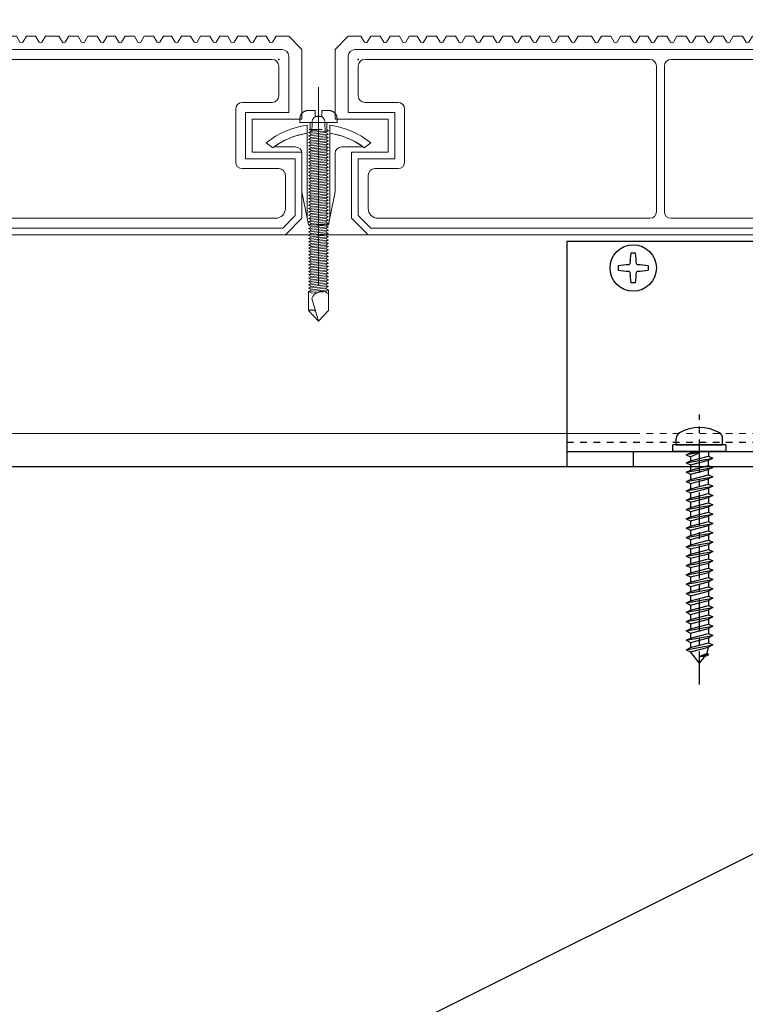
# Model space of a CAD drawing. Units: millimetres. Extents: x 0 to 841, y 0 to 594.
# Drawn here: x 351 to 362, y 184 to 198 of the extents above; entities that cross this region are included whole.
import ezdxf

# ---------------------------------------------------------------- set-up
doc = ezdxf.new("R2010")
doc.units = ezdxf.units.MM
doc.header["$MEASUREMENT"] = 0
doc.linetypes.add('CENTER', pattern=[12, 5, -0.8, 0.4, -0.8, 5])
doc.linetypes.add('HASEN-S', pattern=[1.7, 0.85, -0.85])
doc.layers.get('Defpoints').update_dxf_attribs({"color": 222})
for name, color, linetype in [('0-A08-芯_他', 11, 'CENTER'), ('A-D09-金物_鋼材', 1, 'Continuous'), ('A-E01-仕上太線', 4, 'Continuous'), ('ｱﾙﾐ', 7, 'Continuous')]:
    doc.layers.add(name, color=color, linetype=linetype)
for name, color, linetype, lineweight in [('00-断面\u3000中', 6, 'Continuous', 15), ('00-断面\u3000太', 4, 'Continuous', 20), ('A-C05-見え掛り_細線', 1, 'Continuous', 0)]:
    doc.layers.add(name, color=color, linetype=linetype, lineweight=lineweight)

# ---------------------------------------------------------------- blocks, each defined once
blk = doc.blocks.new('A$C7B33427C')
at = {"layer": '0-A08-芯_他'}
blk.add_line((0, -35.22), (0, 5.58), dxfattribs=at)
at = {"layer": 'A-D09-金物_鋼材'}
for p, q in [((-3.5, 1), (-3.5, 1.93)), ((3.5, 1), (3.5, 1.93)), ((4, 1), (-4, 1)), ((-4, 0), (-4, 1)), ((4, 0), (-4, 0)), ((-3.5, 1), (3.5, 1)), ((-1.37, 0), (-1.37, -0.2)), ((1.37, 0), (1.37, -0.7)), ((4, 1), (4, 0)), ((0, -0.16), (-2, -0.51)), ((-2, -0.51), (-1.37, -0.2)), ((-2, -0.51), (-1.37, -0.83)), ((-2, -1.72), (2, -1.02)), ((-2, -1.72), (-1.37, -1.41)), ((-1.37, -0.2), (0, -0.16)), ((-1.37, -0.83), (0, -0.16)), ((-1.37, -1.41), (1.37, -0.7)), ((-1.37, -0.83), (-1.37, -1.23)), ((-1.37, -1.23), (-1.37, -1.41)), ((-1.37, -2.04), (1.37, -1.34)), ((1.37, -0.7), (2, -1.02)), ((1.37, -1.34), (2, -1.02)), ((1.37, -2.11), (1.37, -1.34)), ((-2, -1.72), (-1.37, -2.04)), ((-2, -3.13), (2, -2.43)), ((-2, -3.13), (-1.37, -2.82)), ((-1.37, -2.04), (-1.37, -2.82)), ((-1.37, -2.82), (1.37, -2.11)), ((-1.37, -3.45), (1.37, -2.75)), ((1.37, -2.11), (2, -2.43)), ((2, -2.43), (1.37, -2.75)), ((1.37, -3.52), (1.37, -2.75)), ((-2, -3.13), (-1.37, -3.45)), ((-2, -4.55), (2, -3.84)), ((-2, -4.55), (-1.37, -4.23)), ((-1.37, -3.45), (-1.37, -4.23)), ((-1.37, -4.23), (1.37, -3.52)), ((-1.37, -4.86), (1.37, -4.16)), ((1.37, -3.52), (2, -3.84)), ((2, -3.84), (1.37, -4.16)), ((1.37, -4.93), (1.37, -4.16)), ((-2, -4.55), (-1.37, -4.86)), ((-2, -5.96), (2, -5.25)), ((-2, -5.96), (-1.37, -5.64)), ((-1.37, -4.86), (-1.37, -5.64)), ((-1.37, -5.64), (1.37, -4.93)), ((-1.37, -6.27), (1.37, -5.57)), ((1.37, -4.93), (2, -5.25)), ((2, -5.25), (1.37, -5.57)), ((1.37, -5.57), (1.37, -6.34)), ((-2, -5.96), (-1.37, -6.27)), ((-2, -7.37), (2, -6.66)), ((-2, -7.37), (-1.37, -7.05)), ((-2, -7.37), (-1.37, -7.69)), ((-1.37, -6.27), (-1.37, -7.05)), ((-1.37, -7.05), (1.37, -6.34)), ((-1.37, -7.69), (1.37, -6.98)), ((1.37, -6.34), (2, -6.66)), ((2, -6.66), (1.37, -6.98)), ((1.37, -6.98), (1.37, -7.76)), ((-2, -8.78), (2, -8.07)), ((-2, -8.78), (-1.37, -8.46)), ((-2, -8.78), (-1.37, -9.1)), ((-1.37, -7.69), (-1.37, -8.46)), ((-1.37, -8.46), (1.37, -7.76)), ((-1.37, -9.1), (1.37, -8.39)), ((1.37, -7.76), (2, -8.07)), ((2, -8.07), (1.37, -8.39)), ((1.37, -8.39), (1.37, -9.17)), ((-2, -10.19), (2, -9.48)), ((-2, -10.19), (-1.37, -9.87)), ((-2, -10.19), (-1.37, -10.51)), ((-1.37, -9.1), (-1.37, -9.87)), ((-1.37, -9.87), (1.37, -9.17)), ((-1.37, -10.51), (1.37, -9.8)), ((1.37, -9.17), (2, -9.48)), ((2, -9.48), (1.37, -9.8)), ((1.37, -9.8), (1.37, -10.58)), ((-2, -11.6), (2, -10.9)), ((-2, -11.6), (-1.37, -11.28)), ((-2, -11.6), (-1.37, -11.92)), ((-1.37, -10.51), (-1.37, -11.28)), ((-1.37, -11.28), (1.37, -10.58)), ((-1.37, -11.92), (1.37, -11.21)), ((1.37, -10.58), (2, -10.9)), ((2, -10.9), (1.37, -11.21)), ((1.37, -11.21), (1.37, -11.99)), ((-2, -13.01), (2, -12.31)), ((-2, -13.01), (-1.37, -12.69)), ((-2, -13.01), (-1.37, -13.33)), ((-1.37, -11.92), (-1.37, -12.69)), ((-1.37, -12.69), (1.37, -11.99)), ((-1.37, -13.33), (1.37, -12.62)), ((-1.37, -13.33), (-1.37, -14.11)), ((1.37, -11.99), (2, -12.31)), ((2, -12.31), (1.37, -12.62)), ((1.37, -12.62), (1.37, -13.4)), ((-2, -14.42), (2, -13.72)), ((-2, -14.42), (-1.37, -14.11)), ((-2, -14.42), (-1.37, -14.74)), ((-1.37, -14.11), (1.37, -13.4)), ((-1.37, -14.74), (1.37, -14.04)), ((-1.37, -14.74), (-1.37, -15.52)), ((-1.37, -15.52), (1.37, -14.81)), ((1.37, -13.4), (2, -13.72)), ((2, -13.72), (1.37, -14.04)), ((1.37, -14.04), (1.37, -14.81)), ((1.37, -14.81), (2, -15.13)), ((-2, -15.83), (2, -15.13)), ((-2, -15.83), (-1.37, -15.52)), ((-2, -15.83), (-1.37, -16.15)), ((-1.37, -16.15), (1.37, -15.45)), ((-1.37, -16.15), (-1.37, -16.93)), ((-1.37, -16.93), (1.37, -16.22)), ((2, -15.13), (1.37, -15.45)), ((1.37, -15.45), (1.37, -16.22)), ((1.37, -16.22), (2, -16.54)), ((-2, -17.24), (2, -16.54)), ((-2, -17.24), (-1.37, -16.93)), ((-2, -17.24), (-1.37, -17.56)), ((-1.37, -17.56), (1.37, -16.86)), ((-1.37, -17.56), (-1.37, -18.34)), ((-1.37, -18.34), (1.37, -17.63)), ((2, -16.54), (1.37, -16.86)), ((1.37, -16.86), (1.37, -17.63)), ((1.37, -17.63), (2, -17.95)), ((-2, -18.66), (2, -17.95)), ((-2, -18.66), (-1.37, -18.34)), ((-2, -18.66), (-1.37, -18.97)), ((-1.37, -18.97), (1.37, -18.27)), ((-1.37, -18.97), (-1.37, -19.75)), ((-1.37, -19.75), (1.37, -19.04)), ((2, -17.95), (1.37, -18.27)), ((1.37, -18.27), (1.37, -19.04)), ((1.37, -19.04), (2, -19.36)), ((-2, -20.07), (2, -19.36)), ((-2, -20.07), (-1.37, -19.75)), ((-2, -20.07), (-1.37, -20.39)), ((-2, -21.48), (2, -20.77)), ((-1.37, -20.39), (1.37, -19.68)), ((-1.37, -20.39), (-1.37, -21.16)), ((-1.37, -21.16), (1.37, -20.46)), ((2, -19.36), (1.37, -19.68)), ((1.37, -19.68), (1.37, -20.46)), ((1.37, -20.46), (2, -20.77)), ((2, -20.77), (1.37, -21.09)), ((-2, -21.48), (-1.37, -21.16)), ((-2, -21.48), (-1.37, -21.8)), ((-2, -22.89), (2, -22.19)), ((-1.37, -21.8), (1.37, -21.09)), ((-1.37, -21.8), (-1.37, -22.57)), ((-1.37, -22.57), (1.37, -21.87)), ((1.37, -21.09), (1.37, -21.87)), ((1.37, -21.87), (2, -22.19)), ((2, -22.19), (1.37, -22.5)), ((-2, -22.89), (-1.37, -22.57)), ((-2, -22.89), (-1.37, -23.21)), ((-2, -24.3), (2, -23.6)), ((-1.37, -23.21), (1.37, -22.5)), ((-1.37, -23.21), (-1.37, -23.98)), ((-1.37, -23.98), (1.37, -23.28)), ((1.37, -22.5), (1.37, -23.28)), ((1.37, -23.28), (2, -23.6)), ((2, -23.6), (1.37, -23.91)), ((-2, -24.3), (-1.37, -23.98)), ((-2, -24.3), (-1.37, -24.62)), ((-2, -25.71), (2, -25.01)), ((-1.37, -24.62), (1.37, -23.91)), ((-1.37, -24.62), (-1.37, -25.39)), ((-1.37, -25.39), (1.37, -24.69)), ((1.37, -23.91), (1.37, -24.69)), ((1.37, -24.69), (2, -25.01)), ((2, -25.01), (1.37, -25.32)), ((-2, -25.71), (-1.37, -25.39)), ((-2, -25.71), (-1.37, -26.03)), ((-2, -27.12), (2, -26.42)), ((-1.37, -26.03), (1.37, -25.32)), ((-1.37, -26.03), (-1.37, -26.81)), ((-1.37, -26.81), (1.37, -26.1)), ((-1.37, -27.44), (1.37, -26.74)), ((1.37, -25.32), (1.37, -26.1)), ((1.37, -26.1), (2, -26.42)), ((2, -26.42), (1.37, -26.74)), ((1.37, -26.74), (1.37, -27.51)), ((-2, -27.12), (-1.37, -26.81)), ((-2, -27.12), (-1.37, -27.44)), ((-2, -28.53), (2, -27.83)), ((-2, -28.53), (-1.37, -28.22)), ((-1.37, -27.44), (-1.37, -28.22)), ((-1.37, -28.22), (1.37, -27.51)), ((-1.37, -28.85), (1.37, -28.15)), ((1.37, -27.51), (2, -27.83)), ((2, -27.83), (1.37, -28.15)), ((1.37, -28.15), (1.37, -28.92)), ((-2, -28.53), (-1.37, -28.85)), ((-2, -29.95), (2, -29.24)), ((-2, -29.95), (-1.37, -29.63)), ((-1.37, -28.85), (-1.37, -29.63)), ((-1.37, -29.63), (1.37, -28.92)), ((-1.37, -30.26), (1.37, -29.56)), ((1.16, -30.53), (1.37, -29.56)), ((1.37, -28.92), (2, -29.24)), ((2, -29.24), (1.37, -29.56)), ((-2, -29.95), (-1.37, -30.26)), ((0, -32), (-1.37, -30.26)), ((1.43, -30.67), (-0.08, -31.04)), ((1.16, -30.53), (0, -31)), ((0.8, -30.98), (0, -31)), ((0, -32), (0.8, -30.98)), ((0.8, -30.98), (1.43, -30.67)), ((1.16, -30.53), (1.43, -30.67))]:
    blk.add_line(p, q, dxfattribs=at)
for centre, radius, start, end in [((0, -2.4), 6, 60, 120), ((-2.5, 1.93), 1, 120, 180), ((2.5, 1.93), 1, 0, 60)]:
    blk.add_arc(centre, radius, start, end, dxfattribs=at)
blk = doc.blocks.new('AC-1-b')
at = {"color": 0, "linetype": 'ByBlock'}
for p, q in [((-24.65, 32.25), (-25.35, 32.25)), ((24.65, 32.25), (25.35, 32.25)), ((-27.25, 30.35), (-27.25, 29.65)), ((-25.65, 30.49), (-25.49, 30.65)), ((-24.51, 30.65), (-24.35, 30.49)), ((-22.75, 30.35), (-22.75, 29.65)), ((22.75, 30.35), (22.75, 29.65)), ((24.51, 30.65), (24.35, 30.49)), ((25.65, 30.49), (25.49, 30.65)), ((27.25, 30.35), (27.25, 29.65)), ((-25.49, 29.35), (-25.65, 29.51)), ((-24.35, 29.51), (-24.51, 29.35)), ((24.35, 29.51), (24.51, 29.35)), ((25.49, 29.35), (25.65, 29.51)), ((-24.65, 27.75), (-25.35, 27.75)), ((24.65, 27.75), (25.35, 27.75)), ((-35, 2.3), (35, 2.3))]:
    blk.add_line(p, q, dxfattribs=at)
at = {"color": 9, "linetype": 'HASEN-S'}
blk.add_line((-35, 3.7), (35, 3.7), dxfattribs=at)
at = {"color": 0, "linetype": 'ByBlock'}
blk.add_lwpolyline([(-35, 0), (35, 0), (35, 34), (-35, 34)], close=True, dxfattribs=at)
for centre in [(-25, 30), (25, 30)]:
    blk.add_circle(centre, 3.5, dxfattribs=at)
for centre, start, end in [((-8.75, 30), 172.2798, 177.7831), ((-41.25, 30), 2.2169, 7.7202), ((41.25, 30), 172.2798, 177.7831), ((8.75, 30), 2.2169, 7.7202), ((-25, 13.75), 92.2169, 97.7202), ((-25, 13.75), 82.2798, 87.7831), ((25, 13.75), 92.2169, 97.7202), ((25, 13.75), 82.2798, 87.7831), ((-25, 46.25), 262.2798, 267.7831), ((-8.75, 30), 182.2169, 187.7202), ((-41.25, 30), 352.2798, 357.7831), ((-25, 46.25), 272.2169, 277.7202), ((25, 46.25), 262.2798, 267.7831), ((41.25, 30), 182.2169, 187.7202), ((8.75, 30), 352.2798, 357.7831), ((25, 46.25), 272.2169, 277.7202)]:
    blk.add_arc(centre, 16.75, start, end, dxfattribs=at)
at = {"layer": 'Defpoints'}
for p, q in [((-25, 2.3), (-25, 0)), ((25, 2.3), (25, 0))]:
    blk.add_line(p, q, dxfattribs=at)
blk = doc.blocks.new('A$C7F8412F9')
at = {"layer": '00-断面\u3000中'}
for p, q in [((11.8, 6.5), (11.8, 3.5)), ((11.8, 6.5), (11.96, 6.5)), ((5, 2.5), (1, 1.7)), ((1, 1.7), (13.85, 1.7)), ((5, 2.5), (10.8, 2.5)), ((5, -2.5), (1, -1.7)), ((1, -1.7), (13.85, -1.7)), ((5, -2.5), (10.8, -2.5)), ((11.8, -3.5), (11.8, -6.5)), ((11.8, -6.5), (11.96, -6.5))]:
    blk.add_line(p, q, dxfattribs=at)
for centre, radius, start, end in [((2.47, 0), 11.5, 8.501, 34.4174), ((10.8, 3.5), 1, 270, 0), ((10.8, -3.5), 1, 0, 90), ((2.47, 0), 11.5, 325.5826, 351.499)]:
    blk.add_arc(centre, radius, start, end, dxfattribs=at)
at = {"layer": 'A-C05-見え掛り_細線'}
for p, q in [((1, 1.7), (0, 1.5)), ((0, 1.5), (0, -1.5)), ((1, -1.7), (0, -1.5))]:
    blk.add_line(p, q, dxfattribs=at)
blk = doc.blocks.new('A$C2EB855D8')
at = {"color": 0, "linetype": 'ByBlock', "lineweight": -2}
for p, q in [((9.94, 7.9), (9.2, 6.9)), ((11.37, 1.7), (12.59, 1.7)), ((11.37, -1.7), (12.59, -1.7)), ((9.2, -6.9), (9.94, -7.9))]:
    blk.add_line(p, q, dxfattribs=at)
for radius, start, end in [(12.7, 7.6926, 38.4658), (11.5, 8.501, 36.8699), (11.5, 323.1301, 351.499), (12.7, 321.5342, 352.3074)]:
    blk.add_arc((0, 0), radius, start, end, dxfattribs=at)
blk = doc.blocks.new('A$C14C85A19')
at = {"color": 0, "linetype": 'ByBlock', "lineweight": -2}
for p, q in [((0, 5.32), (0, -24.62)), ((-2.41, 1.49), (-2.45, 1.45)), ((-2.36, 1.53), (-2.41, 1.49)), ((-2.31, 1.56), (-2.36, 1.53)), ((-2.27, 1.6), (-2.31, 1.56)), ((-2.22, 1.63), (-2.27, 1.6)), ((-2.17, 1.66), (-2.22, 1.63)), ((-2.11, 1.68), (-2.17, 1.66)), ((-2.06, 1.71), (-2.11, 1.68)), ((-2, 1.73), (-2.06, 1.71)), ((-1.95, 1.75), (-2, 1.73)), ((-1.89, 1.76), (-1.95, 1.75)), ((-1.83, 1.78), (-1.89, 1.76)), ((-1.78, 1.79), (-1.83, 1.78)), ((-1.72, 1.79), (-1.78, 1.79)), ((-1.66, 1.8), (-1.72, 1.79)), ((-1.6, 1.8), (-1.66, 1.8)), ((-0.5, 1.8), (-1.6, 1.8)), ((-0.5, 0.9), (-0.5, 1.8)), ((0.5, 1.8), (0.5, 0.9)), ((1.6, 1.8), (0.5, 1.8)), ((1.66, 1.8), (1.6, 1.8)), ((1.72, 1.79), (1.66, 1.8)), ((1.78, 1.79), (1.72, 1.79)), ((1.83, 1.78), (1.78, 1.79)), ((1.89, 1.76), (1.83, 1.78)), ((1.95, 1.75), (1.89, 1.76)), ((2, 1.73), (1.95, 1.75)), ((2.06, 1.71), (2, 1.73)), ((2.11, 1.68), (2.06, 1.71)), ((2.17, 1.66), (2.11, 1.68)), ((2.22, 1.63), (2.17, 1.66)), ((2.27, 1.6), (2.22, 1.63)), ((2.31, 1.56), (2.27, 1.6)), ((2.36, 1.53), (2.31, 1.56)), ((2.41, 1.49), (2.36, 1.53)), ((2.45, 1.45), (2.41, 1.49)), ((-2.79, 0.72), (-2.8, 0.66)), ((-2.8, 0.66), (-2.8, 0.6)), ((-2.8, 0.6), (-2.8, 0)), ((-2.8, 0), (2.8, 0)), ((-2.78, 0.83), (-2.79, 0.78)), ((-2.79, 0.78), (-2.79, 0.72)), ((-2.76, 0.89), (-2.78, 0.83)), ((-2.75, 0.95), (-2.76, 0.89)), ((-2.73, 1), (-2.75, 0.95)), ((-2.71, 1.06), (-2.73, 1)), ((-2.68, 1.11), (-2.71, 1.06)), ((-2.66, 1.17), (-2.68, 1.11)), ((-2.63, 1.22), (-2.66, 1.17)), ((-2.6, 1.27), (-2.63, 1.22)), ((-2.56, 1.31), (-2.6, 1.27)), ((-2.53, 1.36), (-2.56, 1.31)), ((-2.49, 1.41), (-2.53, 1.36)), ((-2.45, 1.45), (-2.49, 1.41)), ((-1.28, 0), (1.28, 0)), ((-1.28, -1), (-1.28, 0)), ((0.5, 0.9), (-0.5, 0.9)), ((1.28, 0), (1.28, -1.12)), ((2.49, 1.41), (2.45, 1.45)), ((2.53, 1.36), (2.49, 1.41)), ((2.56, 1.31), (2.53, 1.36)), ((2.6, 1.27), (2.56, 1.31)), ((2.63, 1.22), (2.6, 1.27)), ((2.66, 1.17), (2.63, 1.22)), ((2.68, 1.11), (2.66, 1.17)), ((2.71, 1.06), (2.68, 1.11)), ((2.73, 1), (2.71, 1.06)), ((2.75, 0.95), (2.73, 1)), ((2.76, 0.89), (2.75, 0.95)), ((2.78, 0.83), (2.76, 0.89)), ((2.79, 0.78), (2.78, 0.83)), ((2.79, 0.72), (2.79, 0.78)), ((2.8, 0.66), (2.79, 0.72)), ((2.8, 0.6), (2.8, 0.66)), ((2.8, 0), (2.8, 0.6)), ((1.5, -1.25), (-1.5, -1.5)), ((1.5, -1.25), (-1.5, -1.5)), ((-1.5, -1.5), (-1.07, -1.25)), ((-1.39, -1.06), (-1.28, -1)), ((-1.07, -1.25), (-1.39, -1.06)), ((0.53, -1.06), (-1.39, -1.06)), ((-1.07, -1.25), (0.53, -1.06)), ((-1, -1.5), (-0.95, 0)), ((1, -1.5), (0.95, 0)), ((1.07, -1.5), (1.5, -1.25)), ((1.28, -1.12), (1.5, -1.25)), ((-1.5, -1.5), (-1.07, -1.75)), ((1.5, -1.75), (-1.5, -2)), ((-1.07, -1.75), (-1.5, -2)), ((-1.5, -2), (1.5, -1.75)), ((-1.5, -2), (-1.07, -2.25)), ((1.5, -2.25), (-1.5, -2.5)), ((-1.07, -2.25), (-1.5, -2.5)), ((-1.5, -2.5), (1.5, -2.25)), ((-1.5, -2.5), (-1.07, -2.75)), ((1.5, -2.75), (-1.5, -3)), ((-1.07, -2.75), (-1.5, -3)), ((-1.5, -3), (1.5, -2.75)), ((1.07, -1.5), (-1.07, -1.75)), ((-1.07, -1.75), (1.07, -1.5)), ((1.07, -2), (-1.07, -2.25)), ((-1.07, -2.25), (1.07, -2)), ((1.07, -2.5), (-1.07, -2.75)), ((-1.07, -2.75), (1.07, -2.5)), ((1.5, -1.75), (1.07, -1.5)), ((1.07, -2), (1.5, -1.75)), ((1.5, -2.25), (1.07, -2)), ((1.07, -2.5), (1.5, -2.25)), ((1.5, -2.75), (1.07, -2.5)), ((1.07, -3), (1.5, -2.75)), ((-1.5, -3), (-1.07, -3.25)), ((1.5, -3.25), (-1.5, -3.5)), ((-1.07, -3.25), (-1.5, -3.5)), ((-1.5, -3.5), (1.5, -3.25)), ((-1.5, -3.5), (-1.07, -3.75)), ((1.5, -3.75), (-1.5, -4)), ((-1.07, -3.75), (-1.5, -4)), ((-1.5, -4), (1.5, -3.75)), ((-1.5, -4), (-1.07, -4.25)), ((1.5, -4.25), (-1.5, -4.5)), ((-1.07, -4.25), (-1.5, -4.5)), ((-1.5, -4.5), (1.5, -4.25)), ((1.07, -3), (-1.07, -3.25)), ((-1.07, -3.25), (1.07, -3)), ((1.07, -3.5), (-1.07, -3.75)), ((-1.07, -3.75), (1.07, -3.5)), ((1.07, -4), (-1.07, -4.25)), ((-1.07, -4.25), (1.07, -4)), ((1.5, -3.25), (1.07, -3)), ((1.07, -3.5), (1.5, -3.25)), ((1.5, -3.75), (1.07, -3.5)), ((1.07, -4), (1.5, -3.75)), ((1.5, -4.25), (1.07, -4)), ((1.07, -4.5), (1.5, -4.25)), ((-1.5, -4.5), (-1.07, -4.75)), ((1.5, -4.75), (-1.5, -5)), ((-1.07, -4.75), (-1.5, -5)), ((-1.5, -5), (1.5, -4.75)), ((-1.5, -5), (-1.07, -5.25)), ((1.5, -5.25), (-1.5, -5.5)), ((-1.07, -5.25), (-1.5, -5.5)), ((-1.5, -5.5), (1.5, -5.25)), ((-1.5, -5.5), (-1.07, -5.75)), ((1.5, -5.75), (-1.5, -6)), ((-1.07, -5.75), (-1.5, -6)), ((-1.5, -6), (1.5, -5.75)), ((1.07, -4.5), (-1.07, -4.75)), ((-1.07, -4.75), (1.07, -4.5)), ((1.07, -5), (-1.07, -5.25)), ((-1.07, -5.25), (1.07, -5)), ((1.07, -5.5), (-1.07, -5.75)), ((-1.07, -5.75), (1.07, -5.5)), ((1.5, -4.75), (1.07, -4.5)), ((1.07, -5), (1.5, -4.75)), ((1.5, -5.25), (1.07, -5)), ((1.07, -5.5), (1.5, -5.25)), ((1.5, -5.75), (1.07, -5.5)), ((1.07, -6), (1.5, -5.75)), ((-1.5, -6), (-1.07, -6.25)), ((1.5, -6.25), (-1.5, -6.5)), ((-1.07, -6.25), (-1.5, -6.5)), ((-1.5, -6.5), (1.5, -6.25)), ((-1.5, -6.5), (-1.07, -6.75)), ((1.5, -6.75), (-1.5, -7)), ((-1.07, -6.75), (-1.5, -7)), ((-1.5, -7), (1.5, -6.75)), ((-1.5, -7), (-1.07, -7.25)), ((1.5, -7.25), (-1.5, -7.5)), ((-1.07, -7.25), (-1.5, -7.5)), ((-1.5, -7.5), (1.5, -7.25)), ((1.07, -6), (-1.07, -6.25)), ((-1.07, -6.25), (1.07, -6)), ((1.07, -6.5), (-1.07, -6.75)), ((-1.07, -6.75), (1.07, -6.5)), ((1.07, -7), (-1.07, -7.25)), ((-1.07, -7.25), (1.07, -7)), ((1.5, -6.25), (1.07, -6)), ((1.07, -6.5), (1.5, -6.25)), ((1.5, -6.75), (1.07, -6.5)), ((1.07, -7), (1.5, -6.75)), ((1.5, -7.25), (1.07, -7)), ((1.07, -7.5), (1.5, -7.25)), ((-1.5, -7.5), (-1.07, -7.75)), ((1.5, -7.75), (-1.5, -8)), ((-1.07, -7.75), (-1.5, -8)), ((-1.5, -8), (1.5, -7.75)), ((-1.5, -8), (-1.07, -8.25)), ((1.5, -8.25), (-1.5, -8.5)), ((-1.07, -8.25), (-1.5, -8.5)), ((-1.5, -8.5), (1.5, -8.25)), ((-1.5, -8.5), (-1.07, -8.75)), ((1.5, -8.75), (-1.5, -9)), ((-1.07, -8.75), (-1.5, -9)), ((-1.5, -9), (1.5, -8.75)), ((1.07, -7.5), (-1.07, -7.75)), ((-1.07, -7.75), (1.07, -7.5)), ((1.07, -8), (-1.07, -8.25)), ((-1.07, -8.25), (1.07, -8)), ((1.07, -8.5), (-1.07, -8.75)), ((-1.07, -8.75), (1.07, -8.5)), ((1.5, -7.75), (1.07, -7.5)), ((1.07, -8), (1.5, -7.75)), ((1.5, -8.25), (1.07, -8)), ((1.07, -8.5), (1.5, -8.25)), ((1.5, -8.75), (1.07, -8.5)), ((1.07, -9), (1.5, -8.75)), ((-1.5, -9), (-1.07, -9.25)), ((1.5, -9.25), (-1.5, -9.5)), ((-1.07, -9.25), (-1.5, -9.5)), ((-1.5, -9.5), (1.5, -9.25)), ((-1.5, -9.5), (-1.07, -9.75)), ((1.5, -9.75), (-1.5, -10)), ((-1.07, -9.75), (-1.5, -10)), ((-1.5, -10), (1.5, -9.75)), ((-1.5, -10), (-1.07, -10.25)), ((1.5, -10.25), (-1.5, -10.5)), ((-1.07, -10.25), (-1.5, -10.5)), ((-1.5, -10.5), (1.5, -10.25)), ((1.07, -9), (-1.07, -9.25)), ((-1.07, -9.25), (1.07, -9)), ((1.07, -9.5), (-1.07, -9.75)), ((-1.07, -9.75), (1.07, -9.5)), ((1.07, -10), (-1.07, -10.25)), ((-1.07, -10.25), (1.07, -10)), ((1.5, -9.25), (1.07, -9)), ((1.07, -9.5), (1.5, -9.25)), ((1.5, -9.75), (1.07, -9.5)), ((1.07, -10), (1.5, -9.75)), ((1.5, -10.25), (1.07, -10)), ((1.07, -10.5), (1.5, -10.25)), ((-1.5, -10.5), (-1.07, -10.75)), ((1.5, -10.75), (-1.5, -11)), ((-1.07, -10.75), (-1.5, -11)), ((-1.5, -11), (1.5, -10.75)), ((-1.5, -11), (-1.07, -11.25)), ((1.5, -11.25), (-1.5, -11.5)), ((-1.07, -11.25), (-1.5, -11.5)), ((-1.5, -11.5), (1.5, -11.25)), ((-1.5, -11.5), (-1.07, -11.75)), ((1.5, -11.75), (-1.5, -12)), ((-1.07, -11.75), (-1.5, -12)), ((-1.5, -12), (1.5, -11.75)), ((1.07, -10.5), (-1.07, -10.75)), ((-1.07, -10.75), (1.07, -10.5)), ((1.07, -11), (-1.07, -11.25)), ((-1.07, -11.25), (1.07, -11)), ((1.07, -11.5), (-1.07, -11.75)), ((-1.07, -11.75), (1.07, -11.5)), ((1.5, -10.75), (1.07, -10.5)), ((1.07, -11), (1.5, -10.75)), ((1.5, -11.25), (1.07, -11)), ((1.07, -11.5), (1.5, -11.25)), ((1.5, -11.75), (1.07, -11.5)), ((1.07, -12), (1.5, -11.75)), ((-1.5, -12), (-1.07, -12.25)), ((1.5, -12.25), (-1.5, -12.5)), ((-1.07, -12.25), (-1.5, -12.5)), ((-1.5, -12.5), (1.5, -12.25)), ((-1.5, -12.5), (-1.07, -12.75)), ((1.5, -12.75), (-1.5, -13)), ((-1.07, -12.75), (-1.5, -13)), ((-1.5, -13), (1.5, -12.75)), ((-1.5, -13), (-1.07, -13.25)), ((1.5, -13.25), (-1.5, -13.5)), ((-1.07, -13.25), (-1.5, -13.5)), ((-1.5, -13.5), (1.5, -13.25)), ((1.07, -12), (-1.07, -12.25)), ((-1.07, -12.25), (1.07, -12)), ((1.07, -12.5), (-1.07, -12.75)), ((-1.07, -12.75), (1.07, -12.5)), ((1.07, -13), (-1.07, -13.25)), ((-1.07, -13.25), (1.07, -13)), ((1.5, -12.25), (1.07, -12)), ((1.07, -12.5), (1.5, -12.25)), ((1.5, -12.75), (1.07, -12.5)), ((1.07, -13), (1.5, -12.75)), ((1.5, -13.25), (1.07, -13)), ((1.07, -13.5), (1.5, -13.25)), ((-1.5, -13.5), (-1.07, -13.75)), ((1.5, -13.75), (-1.5, -14)), ((-1.07, -13.75), (-1.5, -14)), ((-1.5, -14), (1.5, -13.75)), ((-1.5, -14), (-1.07, -14.25)), ((1.5, -14.25), (-1.5, -14.5)), ((-1.07, -14.25), (-1.5, -14.5)), ((-1.5, -14.5), (1.5, -14.25)), ((-1.5, -14.5), (-1.07, -14.75)), ((1.5, -14.75), (-1.5, -15)), ((-1.07, -14.75), (-1.5, -15)), ((-1.5, -15), (1.5, -14.75)), ((1.07, -13.5), (-1.07, -13.75)), ((-1.07, -13.75), (1.07, -13.5)), ((1.07, -14), (-1.07, -14.25)), ((-1.07, -14.25), (1.07, -14)), ((1.07, -14.5), (-1.07, -14.75)), ((-1.07, -14.75), (1.07, -14.5)), ((1.5, -13.75), (1.07, -13.5)), ((1.07, -14), (1.5, -13.75)), ((1.5, -14.25), (1.07, -14)), ((1.07, -14.5), (1.5, -14.25)), ((1.5, -14.75), (1.07, -14.5)), ((1.07, -15), (1.5, -14.75)), ((-1.5, -15), (-1.07, -15.25)), ((1.5, -15.25), (-1.5, -15.5)), ((-1.07, -15.25), (-1.5, -15.5)), ((-1.5, -15.5), (1.5, -15.25)), ((-1.5, -15.5), (-1.07, -15.75)), ((1.5, -15.75), (-1.5, -16)), ((-1.07, -15.75), (-1.5, -16)), ((-1.5, -16), (1.5, -15.75)), ((-1.5, -16), (-1.07, -16.25)), ((1.5, -16.25), (-1.5, -16.5)), ((-1.07, -16.25), (-1.5, -16.5)), ((-1.5, -16.5), (1.5, -16.25)), ((1.07, -15), (-1.07, -15.25)), ((-1.07, -15.25), (1.07, -15)), ((1.07, -15.5), (-1.07, -15.75)), ((-1.07, -15.75), (1.07, -15.5)), ((1.07, -16), (-1.07, -16.25)), ((-1.07, -16.25), (1.07, -16)), ((1.5, -15.25), (1.07, -15)), ((1.07, -15.5), (1.5, -15.25)), ((1.5, -15.75), (1.07, -15.5)), ((1.07, -16), (1.5, -15.75)), ((1.5, -16.25), (1.07, -16)), ((1.07, -16.5), (1.5, -16.25)), ((-1.5, -16.5), (-1.07, -16.75)), ((1.5, -16.75), (-1.5, -17)), ((-1.07, -16.75), (-1.5, -17)), ((-1.5, -17), (1.5, -16.75)), ((-1.5, -17), (-1.07, -17.25)), ((1.5, -17.25), (-1.5, -17.5)), ((-1.07, -17.25), (-1.5, -17.5)), ((-1.5, -17.5), (1.5, -17.25)), ((-1.5, -17.5), (-1.07, -17.75)), ((1.5, -17.75), (-1.5, -18)), ((-1.07, -17.75), (-1.5, -18)), ((-1.5, -18), (1.5, -17.75)), ((1.07, -16.5), (-1.07, -16.75)), ((-1.07, -16.75), (1.07, -16.5)), ((1.07, -17), (-1.07, -17.25)), ((-1.07, -17.25), (1.07, -17)), ((1.07, -17.5), (-1.07, -17.75)), ((-1.07, -17.75), (1.07, -17.5)), ((1.5, -16.75), (1.07, -16.5)), ((1.07, -17), (1.5, -16.75)), ((1.5, -17.25), (1.07, -17)), ((1.07, -17.5), (1.5, -17.25)), ((1.5, -17.75), (1.07, -17.5)), ((1.07, -18), (1.5, -17.75)), ((-1.5, -18), (-1.07, -18.25)), ((1.5, -18.25), (-1.5, -18.5)), ((-1.07, -18.25), (-1.5, -18.5)), ((-1.5, -18.5), (1.5, -18.25)), ((-1.5, -18.5), (-1.07, -18.75)), ((1.5, -18.75), (-1.5, -19)), ((-1.07, -18.75), (-1.5, -19)), ((-1.5, -19), (1.5, -18.75)), ((-1.5, -19), (-1.07, -19.25)), ((1.5, -19.25), (-1.5, -19.5)), ((-1.07, -19.25), (-1.5, -19.5)), ((-1.5, -19.5), (1.5, -19.25)), ((1.07, -18), (-1.07, -18.25)), ((-1.07, -18.25), (1.07, -18)), ((1.07, -18.5), (-1.07, -18.75)), ((-1.07, -18.75), (1.07, -18.5)), ((1.07, -19), (-1.07, -19.25)), ((-1.07, -19.25), (1.07, -19)), ((1.5, -18.25), (1.07, -18)), ((1.07, -18.5), (1.5, -18.25)), ((1.5, -18.75), (1.07, -18.5)), ((1.07, -19), (1.5, -18.75)), ((1.5, -19.25), (1.07, -19)), ((1.07, -19.5), (1.5, -19.25)), ((-1.5, -19.5), (-1.07, -19.75)), ((1.5, -19.75), (-1.5, -20)), ((-1.07, -19.75), (-1.5, -20)), ((-1.5, -20), (1.5, -19.75)), ((-1.5, -20), (-1.07, -20.25)), ((1.5, -20.25), (-1.5, -20.5)), ((-1.07, -20.25), (-1.5, -20.5)), ((-1.5, -20.5), (1.5, -20.25)), ((-1.5, -20.5), (-1.07, -20.75)), ((1.5, -20.75), (-1.5, -21)), ((-1.07, -20.75), (-1.5, -21)), ((-1.5, -21), (1.5, -20.75)), ((1.07, -19.5), (-1.07, -19.75)), ((-1.07, -19.75), (1.07, -19.5)), ((1.07, -20), (-1.07, -20.25)), ((-1.07, -20.25), (1.07, -20)), ((1.07, -20.5), (-1.07, -20.75)), ((-1.07, -20.75), (1.07, -20.5)), ((1.5, -19.75), (1.07, -19.5)), ((1.07, -20), (1.5, -19.75)), ((1.5, -20.25), (1.07, -20)), ((1.07, -20.5), (1.5, -20.25)), ((1.5, -20.75), (1.07, -20.5)), ((1.07, -21), (1.5, -20.75)), ((-1.5, -21), (-1.07, -21.25)), ((1.5, -21.25), (-1.5, -21.5)), ((-1.07, -21.25), (-1.5, -21.5)), ((-1.5, -21.5), (1.5, -21.25)), ((-1.5, -21.5), (-1.07, -21.75)), ((1.5, -21.75), (-1.5, -22)), ((-1.07, -21.75), (-1.5, -22)), ((-1.5, -22), (1.5, -21.75)), ((-1.5, -22), (-1.07, -22.25)), ((1.5, -22.25), (-1.5, -22.5)), ((-1.07, -22.25), (-1.5, -22.5)), ((-1.5, -22.5), (1.5, -22.25)), ((1.07, -21), (-1.07, -21.25)), ((-1.07, -21.25), (1.07, -21)), ((1.07, -21.5), (-1.07, -21.75)), ((-1.07, -21.75), (1.07, -21.5)), ((1.07, -22), (-1.07, -22.25)), ((-1.07, -22.25), (1.07, -22)), ((1.5, -21.25), (1.07, -21)), ((1.07, -21.5), (1.5, -21.25)), ((1.5, -21.75), (1.07, -21.5)), ((1.07, -22), (1.5, -21.75)), ((1.5, -22.25), (1.07, -22)), ((1.07, -22.5), (1.5, -22.25)), ((-1.5, -22.5), (-1.07, -22.75)), ((1.5, -22.75), (-1.5, -23)), ((-1.07, -22.75), (-1.5, -23)), ((-1.5, -23), (1.5, -22.75)), ((-1.5, -23), (-1.07, -23.25)), ((1.5, -23.25), (-1.5, -23.5)), ((-1.07, -23.25), (-1.5, -23.5)), ((-1.5, -23.5), (1.5, -23.25)), ((-1.5, -23.5), (-1.07, -23.75)), ((1.5, -23.75), (-1.5, -24)), ((-1.07, -23.75), (-1.5, -24)), ((-1.5, -24), (1.5, -23.75)), ((1.5, -23.75), (-1.5, -24)), ((-1.07, -23.75), (-1.5, -24)), ((-1.5, -24), (1.5, -23.75)), ((1.07, -22.5), (-1.07, -22.75)), ((-1.07, -22.75), (1.07, -22.5)), ((1.07, -23), (-1.07, -23.25)), ((-1.07, -23.25), (1.07, -23)), ((1.07, -23.5), (-1.07, -23.75)), ((-1.07, -23.75), (1.07, -23.5)), ((1.07, -23.5), (-1.07, -23.75)), ((1.5, -22.75), (1.07, -22.5)), ((1.07, -23), (1.5, -22.75)), ((1.5, -23.25), (1.07, -23)), ((1.07, -23.5), (1.5, -23.25)), ((1.5, -23.75), (1.07, -23.5)), ((1.5, -23.75), (1.07, -23.5)), ((1.07, -24), (1.5, -23.75)), ((1.07, -24), (1.5, -23.75)), ((-1.5, -24), (-1.07, -24.25)), ((-1.5, -24), (-1.07, -24.25)), ((-1.07, -24.25), (-1.5, -24.5)), ((-1.5, -24.5), (1.5, -24.25)), ((1.5, -24.25), (-1.5, -24.5)), ((-1.5, -24.5), (-1.07, -24.75)), ((-1.07, -24.75), (-1.5, -25)), ((-1.5, -25), (1.5, -24.75)), ((1.5, -24.75), (-1.5, -25)), ((-1.5, -25), (-1.07, -25.25)), ((1.5, -25.25), (-1.5, -25.5)), ((-1.07, -25.25), (-1.5, -25.5)), ((-1.5, -25.5), (1.5, -25.25)), ((-1.07, -24.25), (1.07, -24)), ((-1.07, -24.25), (1.07, -24)), ((1.07, -24), (-1.07, -24.25)), ((1.07, -24.5), (-1.07, -24.75)), ((-1.07, -24.75), (1.07, -24.5)), ((1.07, -25), (-1.07, -25.25)), ((-1.07, -25.25), (1.07, -25)), ((1.5, -24.25), (1.07, -24)), ((1.07, -24.5), (1.5, -24.25)), ((1.5, -24.75), (1.07, -24.5)), ((1.07, -25), (1.5, -24.75)), ((1.5, -25.25), (1.07, -25)), ((1.07, -25.5), (1.5, -25.25)), ((1.5, -28.4), (1.5, -25.25)), ((-1.5, -25.5), (-1.07, -25.75)), ((-1.5, -28.4), (-1.5, -25.5)), ((-1.07, -25.75), (1.07, -25.5)), ((-0.99, -26.56), (-0.95, -26.47)), ((0, -30), (-0.99, -26.56)), ((-0.95, -26.47), (-0.91, -26.39)), ((-0.91, -26.39), (-0.87, -26.3)), ((-0.87, -26.3), (-0.82, -26.22)), ((-0.82, -26.22), (-0.77, -26.14)), ((-0.77, -26.14), (-0.71, -26.07)), ((-0.71, -26.07), (-0.64, -25.99)), ((-0.64, -25.99), (-0.58, -25.93)), ((-0.58, -25.93), (-0.51, -25.86)), ((-0.51, -25.86), (-0.43, -25.8)), ((-0.43, -25.8), (-0.35, -25.75)), ((-0.35, -25.75), (-0.27, -25.7)), ((-0.27, -25.7), (-0.19, -25.66)), ((-0.19, -25.66), (-0.1, -25.62)), ((-0.1, -25.62), (-0.01, -25.58)), ((-0.01, -25.58), (0.08, -25.56)), ((0.08, -25.56), (0.18, -25.53)), ((0.18, -25.53), (0.27, -25.52)), ((0.27, -25.52), (0.36, -25.51)), ((0.36, -25.51), (0.46, -25.5)), ((0.46, -25.5), (0.55, -25.5)), ((0.55, -25.5), (0.65, -25.51)), ((0.65, -25.51), (0.74, -25.52)), ((0.74, -25.52), (0.84, -25.54)), ((0.84, -25.54), (0.93, -25.56)), ((0.93, -25.56), (1.02, -25.59)), ((1.02, -25.59), (1.11, -25.62)), ((1.11, -25.62), (1.2, -25.66)), ((1.2, -25.66), (1.28, -25.71)), ((1.28, -25.71), (1.36, -25.76)), ((1.36, -25.76), (1.44, -25.81)), ((1.44, -25.81), (1.52, -25.87)), ((-1.5, -28.4), (-1.47, -28.39)), ((0, -30), (-1.5, -28.4)), ((-1.47, -28.39), (-1.43, -28.38)), ((-1.43, -28.38), (-1.4, -28.36)), ((-1.4, -28.36), (-1.37, -28.35)), ((-1.37, -28.35), (-1.33, -28.35)), ((-1.33, -28.35), (-1.3, -28.34)), ((-1.3, -28.34), (-1.27, -28.33)), ((-1.27, -28.33), (-1.23, -28.33)), ((-1.23, -28.33), (-1.2, -28.32)), ((-1.2, -28.32), (-1.16, -28.32)), ((-1.16, -28.32), (-1.13, -28.31)), ((-1.13, -28.31), (-1.09, -28.31)), ((-1.09, -28.31), (-1.06, -28.31)), ((-1.06, -28.31), (-1.02, -28.31)), ((-1.02, -28.31), (-0.99, -28.31)), ((-0.99, -28.31), (-0.95, -28.32)), ((-0.95, -28.32), (-0.92, -28.32)), ((-0.92, -28.32), (-0.89, -28.32)), ((-0.89, -28.32), (-0.85, -28.33)), ((-0.85, -28.33), (-0.82, -28.34)), ((-0.82, -28.34), (-0.78, -28.34)), ((-0.78, -28.34), (-0.75, -28.35)), ((-0.75, -28.35), (-0.72, -28.36)), ((-0.72, -28.36), (-0.68, -28.37)), ((-0.68, -28.37), (-0.65, -28.39)), ((-0.65, -28.39), (-0.62, -28.4)), ((-0.62, -28.4), (-0.59, -28.41)), ((-0.59, -28.41), (-0.55, -28.43)), ((-0.55, -28.43), (-0.52, -28.44)), ((-0.52, -28.44), (-0.49, -28.46)), ((-0.49, -28.46), (-0.46, -28.48)), ((-0.46, -28.48), (-0.43, -28.49)), ((1.5, -28.4), (0, -30))]:
    blk.add_line(p, q, dxfattribs=at)
blk.add_arc((0, 0), 1, 0, 180, dxfattribs=at)
blk = doc.blocks.new('Eブラケットロング\u3000A')
at = {"color": 0, "linetype": 'ByBlock', "lineweight": -2}
blk.add_blockref('A$C14C85A19', (0, 16.97), dxfattribs=at)
at = {"layer": '00-断面\u3000中', "color": 0, "linetype": 'ByBlock', "lineweight": -2, "rotation": 90}
blk.add_blockref('A$C7F8412F9', (0, 1.5), dxfattribs=at)
at = {"layer": '00-断面\u3000太', "color": 0, "linetype": 'ByBlock', "lineweight": -2, "rotation": 90}
blk.add_blockref('A$C2EB855D8', (0, 3.97), dxfattribs=at)
blk = doc.blocks.new('床クール')
at = {"color": 0, "lineweight": 13}
for p, q in [((0, 28), (2, 30)), ((0, 28), (2, 30)), ((3.9, 30), (2, 30)), ((4.44, 29.12), (3.9, 30)), ((4.86, 29.12), (5.4, 30)), ((5.4, 30), (6.8, 30)), ((7.34, 29.12), (6.8, 30)), ((7.76, 29.12), (8.3, 30)), ((8.3, 30), (9.7, 30)), ((10.24, 29.12), (9.7, 30)), ((10.66, 29.12), (11.2, 30)), ((11.2, 30), (12.4, 30)), ((12.94, 29.12), (12.4, 30)), ((13.36, 29.12), (13.9, 30)), ((13.9, 30), (15.3, 30)), ((15.84, 29.12), (15.3, 30)), ((16.26, 29.12), (16.8, 30)), ((16.8, 30), (18.2, 30)), ((18.74, 29.12), (18.2, 30)), ((19.16, 29.12), (19.7, 30)), ((19.7, 30), (20.9, 30)), ((21.44, 29.12), (20.9, 30)), ((21.86, 29.12), (22.4, 30)), ((22.4, 30), (23.8, 30)), ((24.34, 29.12), (23.8, 30)), ((24.76, 29.12), (25.3, 30)), ((25.3, 30), (26.7, 30)), ((27.24, 29.12), (26.7, 30)), ((27.66, 29.12), (28.2, 30)), ((28.2, 30), (29.4, 30)), ((29.94, 29.12), (29.4, 30)), ((30.36, 29.12), (30.9, 30)), ((30.9, 30), (32.3, 30)), ((32.84, 29.12), (32.3, 30)), ((33.26, 29.12), (33.8, 30)), ((33.8, 30), (35.2, 30)), ((35.74, 29.12), (35.2, 30)), ((36.16, 29.12), (36.7, 30)), ((36.7, 30), (38.7, 30)), ((39.24, 29.12), (38.7, 30)), ((39.66, 29.12), (40.2, 30)), ((41.6, 30), (40.2, 30)), ((42.14, 29.12), (41.6, 30)), ((42.56, 29.12), (43.1, 30)), ((44.5, 30), (43.1, 30)), ((45.04, 29.12), (44.5, 30)), ((45.46, 29.12), (46, 30)), ((47.2, 30), (46, 30)), ((47.74, 29.12), (47.2, 30)), ((48.16, 29.12), (48.7, 30)), ((50.1, 30), (48.7, 30)), ((50.64, 29.12), (50.1, 30)), ((51.06, 29.12), (51.6, 30)), ((53, 30), (51.6, 30)), ((53.54, 29.12), (53, 30)), ((53.96, 29.12), (54.5, 30)), ((55.7, 30), (54.5, 30)), ((56.24, 29.12), (55.7, 30)), ((56.66, 29.12), (57.2, 30)), ((58.6, 30), (57.2, 30)), ((59.14, 29.12), (58.6, 30)), ((59.56, 29.12), (60.1, 30)), ((61.5, 30), (60.1, 30)), ((62.04, 29.12), (61.5, 30)), ((62.46, 29.12), (63, 30)), ((64.2, 30), (63, 30)), ((64.74, 29.12), (64.2, 30)), ((65.16, 29.12), (65.7, 30)), ((67.1, 30), (65.7, 30)), ((67.64, 29.12), (67.1, 30)), ((68.06, 29.12), (68.6, 30)), ((70, 30), (68.6, 30)), ((70.54, 29.12), (70, 30)), ((70.96, 29.12), (71.5, 30)), ((71.5, 30), (73.5, 30)), ((74.04, 29.12), (73.5, 30)), ((74.46, 29.12), (75, 30)), ((75, 30), (76.4, 30)), ((76.94, 29.12), (76.4, 30)), ((77.36, 29.12), (77.9, 30)), ((77.9, 30), (79.3, 30)), ((79.84, 29.12), (79.3, 30)), ((80.26, 29.12), (80.8, 30)), ((80.8, 30), (82, 30)), ((82.54, 29.12), (82, 30)), ((82.96, 29.12), (83.5, 30)), ((83.5, 30), (84.9, 30)), ((85.44, 29.12), (84.9, 30)), ((85.86, 29.12), (86.4, 30)), ((86.4, 30), (87.8, 30)), ((88.34, 29.12), (87.8, 30)), ((88.76, 29.12), (89.3, 30)), ((89.3, 30), (90.5, 30)), ((91.04, 29.12), (90.5, 30)), ((91.46, 29.12), (92, 30)), ((92, 30), (93.4, 30)), ((93.94, 29.12), (93.4, 30)), ((94.36, 29.12), (94.9, 30)), ((94.9, 30), (96.3, 30)), ((96.84, 29.12), (96.3, 30)), ((97.26, 29.12), (97.8, 30)), ((97.8, 30), (99, 30)), ((99.54, 29.12), (99, 30)), ((99.96, 29.12), (100.5, 30)), ((100.5, 30), (101.9, 30)), ((102.44, 29.12), (101.9, 30)), ((102.86, 29.12), (103.4, 30)), ((103.4, 30), (104.8, 30)), ((105.34, 29.12), (104.8, 30)), ((105.76, 29.12), (106.3, 30)), ((108.3, 30), (106.3, 30)), ((108.84, 29.12), (108.3, 30)), ((109.26, 29.12), (109.8, 30)), ((111.2, 30), (109.8, 30)), ((111.74, 29.12), (111.2, 30)), ((112.16, 29.12), (112.7, 30)), ((114.1, 30), (112.7, 30)), ((114.64, 29.12), (114.1, 30)), ((115.06, 29.12), (115.6, 30)), ((116.8, 30), (115.6, 30)), ((117.34, 29.12), (116.8, 30)), ((117.76, 29.12), (118.3, 30)), ((119.7, 30), (118.3, 30)), ((120.24, 29.12), (119.7, 30)), ((120.66, 29.12), (121.2, 30)), ((122.6, 30), (121.2, 30)), ((123.14, 29.12), (122.6, 30)), ((123.56, 29.12), (124.1, 30)), ((125.3, 30), (124.1, 30)), ((125.84, 29.12), (125.3, 30)), ((126.26, 29.12), (126.8, 30)), ((128.2, 30), (126.8, 30)), ((128.74, 29.12), (128.2, 30)), ((129.16, 29.12), (129.7, 30)), ((131.1, 30), (129.7, 30)), ((131.64, 29.12), (131.1, 30)), ((132.06, 29.12), (132.6, 30)), ((133.8, 30), (132.6, 30)), ((134.34, 29.12), (133.8, 30)), ((134.76, 29.12), (135.3, 30)), ((136.7, 30), (135.3, 30)), ((137.24, 29.12), (136.7, 30)), ((137.66, 29.12), (138.2, 30)), ((139.6, 30), (138.2, 30)), ((140.14, 29.12), (139.6, 30)), ((140.56, 29.12), (141.1, 30)), ((141.1, 30), (143, 30)), ((143, 30), (145, 28)), ((0, 28), (0, 17.5)), ((2, 18.5), (2, 27)), ((3, 28), (142, 28)), ((143, 27), (143, 18.5)), ((145, 17.5), (145, 28)), ((3.5, 21), (3.5, 25.5)), ((4.5, 26.5), (47.5, 26.5)), ((48.5, 25.5), (48.5, 3.5)), ((49.7, 25.5), (49.7, 3.5)), ((94.3, 26.5), (50.7, 26.5)), ((95.3, 25.5), (95.3, 3.5)), ((96.5, 25.5), (96.5, 3.5)), ((97.5, 26.5), (140.5, 26.5)), ((141.5, 25.5), (141.5, 21)), ((4.5, 20), (9.5, 20)), ((140.5, 20), (136, 20)), ((2, 18.5), (9, 18.5)), ((9, 18.5), (9, 11.5)), ((10.5, 19), (10.5, 11)), ((135, 19), (135, 11)), ((143, 18.5), (136.5, 18.5)), ((136.5, 18.5), (136.5, 11.5)), ((8, 17.5), (0, 17.5)), ((8, 12.5), (8, 17.5)), ((137.5, 17.5), (145, 17.5)), ((137.5, 12.5), (137.5, 17.5)), ((2.5, 12.5), (8, 12.5)), ((2.5, 12.5), (2.5, 2.5)), ((145, 12.5), (137.5, 12.5)), ((145, 2.5), (145, 12.5)), ((3.5, 2.91), (3.5, 11.5)), ((9, 11.5), (3.5, 11.5)), ((136.5, 11.5), (144, 11.5)), ((144, 2.91), (144, 11.5)), ((5, 4), (5, 9)), ((9.5, 10), (6, 10)), ((136, 10), (141.5, 10)), ((142.5, 4), (142.5, 9)), ((2.5, 2.5), (5, 0)), ((2.5, 2.5), (5, 0)), ((3.5, 2.91), (5.41, 1)), ((6.5, 2.5), (47.5, 2.5)), ((50.7, 2.5), (94.3, 2.5)), ((141, 2.5), (97.5, 2.5)), ((144, 2.91), (142.09, 1)), ((142.5, 0), (145, 2.5)), ((5, 0), (142.5, 0)), ((5.41, 1), (142.09, 1))]:
    blk.add_line(p, q, dxfattribs=at)
for centre, radius, start, end in [((4.65, 29.25), 0.25, 211.367, 328.633), ((7.55, 29.25), 0.25, 211.367, 328.633), ((10.45, 29.25), 0.25, 211.367, 328.633), ((13.15, 29.25), 0.25, 211.367, 328.633), ((16.05, 29.25), 0.25, 211.367, 328.633), ((18.95, 29.25), 0.25, 211.367, 328.633), ((21.65, 29.25), 0.25, 211.367, 328.633), ((24.55, 29.25), 0.25, 211.367, 328.633), ((27.45, 29.25), 0.25, 211.367, 328.633), ((30.15, 29.25), 0.25, 211.367, 328.633), ((33.05, 29.25), 0.25, 211.367, 328.633), ((35.95, 29.25), 0.25, 211.367, 328.633), ((39.45, 29.25), 0.25, 211.367, 328.633), ((42.35, 29.25), 0.25, 211.367, 328.633), ((45.25, 29.25), 0.25, 211.367, 328.633), ((47.95, 29.25), 0.25, 211.367, 328.633), ((50.85, 29.25), 0.25, 211.367, 328.633), ((53.75, 29.25), 0.25, 211.367, 328.633), ((56.45, 29.25), 0.25, 211.367, 328.633), ((59.35, 29.25), 0.25, 211.367, 328.633), ((62.25, 29.25), 0.25, 211.367, 328.633), ((64.95, 29.25), 0.25, 211.367, 328.633), ((67.85, 29.25), 0.25, 211.367, 328.633), ((70.75, 29.25), 0.25, 211.367, 328.633), ((74.25, 29.25), 0.25, 211.367, 328.633), ((77.15, 29.25), 0.25, 211.367, 328.633), ((80.05, 29.25), 0.25, 211.367, 328.633), ((82.75, 29.25), 0.25, 211.367, 328.633), ((85.65, 29.25), 0.25, 211.367, 328.633), ((88.55, 29.25), 0.25, 211.367, 328.633), ((91.25, 29.25), 0.25, 211.367, 328.633), ((94.15, 29.25), 0.25, 211.367, 328.633), ((97.05, 29.25), 0.25, 211.367, 328.633), ((99.75, 29.25), 0.25, 211.367, 328.633), ((102.65, 29.25), 0.25, 211.367, 328.633), ((105.55, 29.25), 0.25, 211.367, 328.633), ((109.05, 29.25), 0.25, 211.367, 328.633), ((111.95, 29.25), 0.25, 211.367, 328.633), ((114.85, 29.25), 0.25, 211.367, 328.633), ((117.55, 29.25), 0.25, 211.367, 328.633), ((120.45, 29.25), 0.25, 211.367, 328.633), ((123.35, 29.25), 0.25, 211.367, 328.633), ((126.05, 29.25), 0.25, 211.367, 328.633), ((128.95, 29.25), 0.25, 211.367, 328.633), ((131.85, 29.25), 0.25, 211.367, 328.633), ((134.55, 29.25), 0.25, 211.367, 328.633), ((137.45, 29.25), 0.25, 211.367, 328.633), ((140.35, 29.25), 0.25, 211.367, 328.633), ((3, 27), 1, 90, 180), ((142, 27), 1, 0, 90), ((4.5, 25.5), 1, 90, 180), ((47.5, 25.5), 1, 0, 90), ((50.7, 25.5), 1, 90, 180), ((94.3, 25.5), 1, 0, 90), ((97.5, 25.5), 1, 90, 180), ((140.5, 25.5), 1, 0, 90), ((4.5, 21), 1, 180, 270), ((140.5, 21), 1, 270, 0), ((9.5, 19), 1, 0, 90), ((136, 19), 1, 90, 180), ((9.5, 11), 1, 270, 0), ((136, 11), 1, 180, 270), ((6, 9), 1, 90, 180), ((141.5, 9), 1, 0, 90), ((6.5, 4), 1.5, 180, 270), ((47.5, 3.5), 1, 270, 0), ((50.7, 3.5), 1, 180, 270), ((94.3, 3.5), 1, 270, 0), ((97.5, 3.5), 1, 180, 270), ((141, 4), 1.5, 270, 0)]:
    blk.add_arc(centre, radius, start, end, dxfattribs=at)
at = {"color": 0}
for p in [(3.5, 26.5), (141.5, 26.5)]:
    blk.add_point(p, dxfattribs=at)
blk = doc.blocks.new('222222')
at = {"layer": 'A-C05-見え掛り_細線'}
for p, q in [((20, -30), (295, -30)), ((115, -60), (220, -60))]:
    blk.add_line(p, q, dxfattribs=at)
at = {"layer": 'A-E01-仕上太線'}
blk.add_line((55, -65), (355, -65), dxfattribs=at)
at = {"layer": 'ｱﾙﾐ', "color": 9, "linetype": 'HASEN-S', "lineweight": 13}
blk.add_line((220, -60), (270, -60), dxfattribs=at)
at = {"layer": 'A-D09-金物_鋼材', "lineweight": 9}
for name, p in [('Eブラケットロング\u3000A', (172.5, -30)), ('AC-1-b', (245, -65))]:
    blk.add_blockref(name, p, dxfattribs=at)
at = {"layer": 'A-D09-金物_鋼材'}
blk.add_blockref('A$C7B33427C', (230, -62.7), dxfattribs=at)
at = {"layer": 'A-E01-仕上太線', "lineweight": 5}
for p in [(25, -30), (175, -30)]:
    blk.add_blockref('床クール', p, dxfattribs=at)

msp = doc.modelspace()

# ---------------------------------------------------------------- linework, layer by layer
msp.add_line((163.412, 86.691), (433.412, 221.695))

# ---------------------------------------------------------------- block references
at = {"xscale": 0.1, "yscale": 0.1, "zscale": 0.1}
msp.add_blockref('222222', (337.912, 198.194), dxfattribs=at)

doc.saveas('drawing.dxf')
